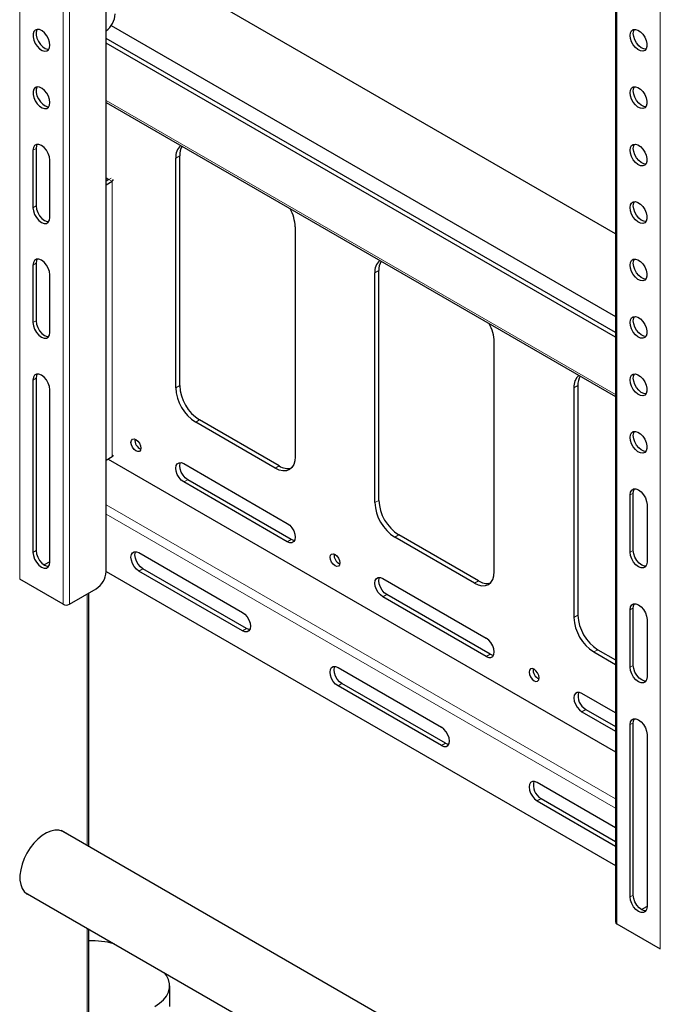
# Model space of a CAD drawing. Units: millimetres. Extents: x 0 to 4035, y -480 to 2376.
# Drawn here: x 2971 to 3085, y 1982 to 2157 of the extents above; entities that cross this region are included whole.
import ezdxf

# ---------------------------------------------------------------- set-up
doc = ezdxf.new("R2010")
doc.units = ezdxf.units.MM
doc.header["$LTSCALE"] = 8
doc.layers.add('外形線', color=7, linetype='Continuous', lineweight=25)

msp = doc.modelspace()

# ---------------------------------------------------------------- linework, layer by layer
at = {"color": 1, "linetype": 'Continuous', "lineweight": 18}
for p, q in [((2971.433, 2057.374), (2971.433, 2232.93)), ((2979.14, 2052.924), (2979.14, 2228.481)), ((2980.272, 2228.481), (2980.272, 2052.924)), ((3077.499, 1996.143), (3077.499, 2171.7)), ((3085.206, 1991.694), (3085.206, 2167.25)), ((2986.777, 2142.416), (3077.264, 2090.179)), ((2974.35, 2133.915), (2973.784, 2133.588)), ((2999.151, 2132.209), (2999.858, 2132.617)), ((2987.661, 2128.636), (2987.272, 2128.411)), ((2987.838, 2128.085), (2987.272, 2128.411)), ((2987.838, 2128.085), (2987.838, 2079.092)), ((2974.35, 2123.708), (2973.784, 2123.381)), ((2974.35, 2113.501), (2973.784, 2113.174)), ((3034.507, 2111.799), (3035.214, 2112.207)), ((2974.35, 2103.294), (2973.784, 2102.968)), ((2974.35, 2093.087), (2973.784, 2092.761)), ((2999.151, 2091.382), (2999.858, 2091.79)), ((3069.862, 2091.389), (3070.569, 2091.797)), ((3002.687, 2085.258), (3003.394, 2085.667)), ((3016.829, 2077.094), (3017.536, 2077.503)), ((3000.566, 2074.643), (3001.273, 2075.051)), ((3080.416, 2072.684), (3079.85, 2072.357)), ((3077.264, 2018.323), (2986.777, 2070.561)), ((3034.507, 2070.972), (3035.214, 2071.38)), ((3077.264, 2016.69), (2986.777, 2068.928)), ((3038.042, 2064.848), (3038.749, 2065.257)), ((3018.95, 2064.03), (3019.657, 2064.438)), ((2974.35, 2062.467), (2973.784, 2062.141)), ((3080.416, 2062.477), (3079.85, 2062.151)), ((2992.611, 2058.824), (2993.318, 2059.232)), ((3052.184, 2056.684), (3052.891, 2057.092)), ((2983.418, 2010.014), (2983.418, 2054.741)), ((3035.921, 2054.233), (3036.628, 2054.641)), ((3080.416, 2052.27), (3079.85, 2051.944)), ((3069.862, 2050.562), (3070.569, 2050.97)), ((3010.995, 2048.21), (3011.702, 2048.618)), ((3054.306, 2043.62), (3055.013, 2044.028)), ((3073.398, 2044.438), (3074.105, 2044.846)), ((3080.416, 2042.064), (3079.85, 2041.737)), ((3027.966, 2038.413), (3028.673, 2038.822)), ((3071.276, 2033.823), (3071.983, 2034.231)), ((3080.416, 2031.857), (3079.85, 2031.53)), ((3046.351, 2027.8), (3047.058, 2028.208)), ((3063.321, 2018.003), (3064.028, 2018.411)), ((3080.416, 2001.237), (3079.85, 2000.91)), ((2983.418, 1978.592), (2983.418, 1995.349))]:
    msp.add_line(p, q, dxfattribs=at)
at = {"layer": '外形線', "linetype": 'Continuous', "lineweight": 25}
for p, q in [((2986.777, 2058.721), (2986.777, 2230.195)), ((3077.264, 2172.026), (3077.264, 1996.47)), ((3077.264, 2118.737), (2988.403, 2170.036)), ((2987.703, 2155.775), (3077.264, 2104.073)), ((3077.264, 2101.202), (2986.777, 2153.44)), ((3077.264, 2100.386), (2986.777, 2152.623)), ((2986.777, 2142.078), (3077.264, 2089.841)), ((2973.784, 2133.588), (2973.784, 2123.381)), ((2974.35, 2133.915), (2974.35, 2123.708)), ((2976.789, 2121.646), (2976.789, 2131.853)), ((2999.151, 2091.382), (2999.151, 2132.209)), ((2999.858, 2091.79), (2999.858, 2132.617)), ((2986.777, 2128.697), (2987.272, 2128.411)), ((2987.272, 2128.411), (2986.777, 2128.126)), ((2986.777, 2127.472), (2987.838, 2128.085)), ((3020.365, 2119.963), (3020.365, 2079.136)), ((2974.35, 2113.501), (2974.35, 2103.294)), ((2973.784, 2113.174), (2973.784, 2102.968)), ((3034.507, 2070.972), (3034.507, 2111.799)), ((3035.214, 2071.38), (3035.214, 2112.207)), ((2976.789, 2101.233), (2976.789, 2111.44)), ((3055.72, 2058.726), (3055.72, 2099.553)), ((2973.784, 2092.761), (2973.784, 2062.141)), ((2974.35, 2093.087), (2974.35, 2062.467)), ((2976.789, 2060.406), (2976.789, 2091.026)), ((3069.862, 2091.389), (3069.862, 2050.562)), ((3070.569, 2091.797), (3070.569, 2050.97)), ((3017.536, 2077.503), (3003.394, 2085.667)), ((3016.829, 2077.094), (3002.687, 2085.258)), ((2987.838, 2079.092), (2986.777, 2078.48)), ((2987.166, 2078.704), (3077.264, 2026.691)), ((3000.566, 2077.909), (3018.95, 2067.296)), ((3019.657, 2064.438), (3001.273, 2075.051)), ((3018.95, 2064.03), (3000.566, 2074.643)), ((3079.85, 2062.151), (3079.85, 2072.357)), ((3080.416, 2062.477), (3080.416, 2072.684)), ((3082.855, 2070.622), (3082.855, 2060.416)), ((3052.184, 2056.684), (3038.042, 2064.848)), ((3052.891, 2057.092), (3038.749, 2065.257)), ((2992.611, 2062.09), (3010.995, 2051.476)), ((2976.789, 2060.466), (2975.801, 2059.895)), ((2986.777, 2058.721), (3077.264, 2006.484)), ((3010.995, 2048.21), (2992.611, 2058.824)), ((3011.702, 2048.618), (2993.318, 2059.232)), ((2979.14, 2052.924), (2971.433, 2057.374)), ((3035.921, 2057.499), (3054.306, 2046.886)), ((2980.272, 2052.924), (2985.009, 2055.659)), ((2983.711, 2009.844), (2983.711, 2054.91)), ((3054.306, 2043.62), (3035.921, 2054.233)), ((3055.013, 2044.028), (3036.628, 2054.641)), ((3080.416, 2042.064), (3080.416, 2052.27)), ((3079.85, 2041.737), (3079.85, 2051.944)), ((3082.855, 2050.209), (3082.855, 2040.002)), ((3073.398, 2044.438), (3077.264, 2042.206)), ((3074.105, 2044.846), (3077.264, 2043.022)), ((3027.966, 2041.679), (3046.351, 2031.066)), ((3046.351, 2027.8), (3027.966, 2038.413)), ((3047.058, 2028.208), (3028.673, 2038.822)), ((3077.264, 2033.632), (3071.276, 2037.089)), ((3071.276, 2033.823), (3077.264, 2030.366)), ((3071.983, 2034.231), (3077.264, 2031.182)), ((3079.85, 2000.91), (3079.85, 2031.53)), ((3080.416, 2001.237), (3080.416, 2031.857)), ((3082.855, 2029.795), (3082.855, 1999.175)), ((3077.264, 2013.22), (3063.321, 2021.269)), ((3063.321, 2018.003), (3077.264, 2009.954)), ((3064.028, 2018.411), (3077.264, 2010.77)), ((3129.496, 1925.684), (2978.769, 2012.697)), ((2979.002, 2012.563), (2978.898, 2012.652)), ((2972.42, 2001.699), (3129.496, 1911.02)), ((2972.524, 2001.61), (2972.652, 2001.564)), ((3081.867, 1998.665), (3082.802, 1999.205)), ((3082.855, 1999.236), (3082.802, 1999.205)), ((2983.711, 1979), (2983.711, 1995.18)), ((3077.499, 1996.143), (3085.206, 1991.694)), ((2998.075, 1981.449), (2998.075, 1985.123))]:
    msp.add_line(p, q, dxfattribs=at)
at = {"layer": '外形線', "linetype": 'Continuous', "lineweight": 25, "flags": 128}
for points in [[(2976.789, 2152.267), (2976.722, 2152.817), (2976.528, 2153.395), (2976.223, 2153.95), (2975.835, 2154.432), (2975.399, 2154.799), (2974.952, 2155.019), (2974.535, 2155.07), (2974.185, 2154.95), (2973.933, 2154.668), (2973.801, 2154.25), (2973.801, 2153.733), (2973.933, 2153.163), (2974.185, 2152.59), (2974.535, 2152.065), (2974.952, 2151.635), (2975.399, 2151.339), (2975.835, 2151.202), (2976.223, 2151.237), (2976.528, 2151.44), (2976.722, 2151.794), (2976.789, 2152.267)], [(2974.545, 2155.071), (2974.498, 2154.995), (2974.366, 2154.577), (2974.366, 2154.06), (2974.498, 2153.489), (2974.751, 2152.916), (2975.101, 2152.392), (2975.518, 2151.962), (2975.964, 2151.665), (2976.401, 2151.528), (2976.593, 2151.523)], [(3079.85, 2154.011), (3079.917, 2154.484), (3080.111, 2154.838), (3080.416, 2155.041), (3080.804, 2155.076), (3081.24, 2154.939), (3081.687, 2154.643), (3082.104, 2154.213), (3082.454, 2153.688), (3082.706, 2153.115), (3082.838, 2152.545), (3082.838, 2152.028), (3082.706, 2151.61), (3082.454, 2151.328), (3082.104, 2151.208), (3081.687, 2151.259), (3081.24, 2151.479), (3080.804, 2151.846), (3080.416, 2152.328), (3080.111, 2152.883), (3079.917, 2153.461), (3079.85, 2154.011)], [(3080.416, 2154.338), (3080.482, 2154.811), (3080.611, 2155.081)], [(3082.659, 2151.533), (3082.253, 2151.586), (3081.806, 2151.805), (3081.369, 2152.172), (3080.981, 2152.655), (3080.677, 2153.21), (3080.482, 2153.788), (3080.416, 2154.338)], [(2976.789, 2142.06), (2976.722, 2142.61), (2976.528, 2143.188), (2976.223, 2143.743), (2975.835, 2144.226), (2975.399, 2144.593), (2974.952, 2144.812), (2974.535, 2144.864), (2974.185, 2144.743), (2973.933, 2144.462), (2973.801, 2144.044), (2973.801, 2143.526), (2973.933, 2142.956), (2974.185, 2142.383), (2974.535, 2141.858), (2974.952, 2141.429), (2975.399, 2141.132), (2975.835, 2140.995), (2976.223, 2141.03), (2976.528, 2141.233), (2976.722, 2141.587), (2976.789, 2142.06)], [(2974.545, 2144.864), (2974.498, 2144.788), (2974.366, 2144.37), (2974.366, 2143.853), (2974.498, 2143.283), (2974.751, 2142.71), (2975.101, 2142.185), (2975.518, 2141.755), (2975.964, 2141.459), (2976.401, 2141.322), (2976.593, 2141.317)], [(3079.85, 2143.805), (3079.917, 2144.278), (3080.111, 2144.631), (3080.416, 2144.835), (3080.804, 2144.869), (3081.24, 2144.732), (3081.687, 2144.436), (3082.104, 2144.006), (3082.454, 2143.482), (3082.706, 2142.909), (3082.838, 2142.338), (3082.838, 2141.821), (3082.706, 2141.403), (3082.454, 2141.121), (3082.104, 2141.001), (3081.687, 2141.053), (3081.24, 2141.272), (3080.804, 2141.639), (3080.416, 2142.121), (3080.111, 2142.676), (3079.917, 2143.255), (3079.85, 2143.805)], [(3080.416, 2144.131), (3080.482, 2144.604), (3080.611, 2144.874)], [(3082.659, 2141.327), (3082.253, 2141.379), (3081.806, 2141.598), (3081.369, 2141.965), (3080.981, 2142.448), (3080.677, 2143.003), (3080.482, 2143.581), (3080.416, 2144.131)], [(2976.789, 2131.853), (2976.716, 2132.432), (2976.502, 2133.039), (2976.17, 2133.614), (2975.751, 2134.103), (2975.286, 2134.456), (2974.822, 2134.639), (2974.403, 2134.634), (2974.071, 2134.442), (2973.857, 2134.082), (2973.784, 2133.588)], [(2974.545, 2134.658), (2974.423, 2134.408), (2974.35, 2133.915)], [(3079.85, 2133.598), (3079.917, 2134.071), (3080.111, 2134.425), (3080.416, 2134.628), (3080.804, 2134.663), (3081.24, 2134.526), (3081.687, 2134.229), (3082.104, 2133.799), (3082.454, 2133.275), (3082.706, 2132.702), (3082.838, 2132.131), (3082.838, 2131.614), (3082.706, 2131.196), (3082.454, 2130.914), (3082.104, 2130.794), (3081.687, 2130.846), (3081.24, 2131.065), (3080.804, 2131.432), (3080.416, 2131.915), (3080.111, 2132.47), (3079.917, 2133.048), (3079.85, 2133.598)], [(3080.416, 2133.924), (3080.482, 2134.397), (3080.611, 2134.668)], [(3082.659, 2131.12), (3082.253, 2131.172), (3081.806, 2131.392), (3081.369, 2131.759), (3080.981, 2132.241), (3080.677, 2132.796), (3080.482, 2133.374), (3080.416, 2133.924)], [(3079.85, 2123.391), (3079.917, 2123.864), (3080.111, 2124.218), (3080.416, 2124.421), (3080.804, 2124.456), (3081.24, 2124.319), (3081.687, 2124.022), (3082.104, 2123.593), (3082.454, 2123.068), (3082.706, 2122.495), (3082.838, 2121.925), (3082.838, 2121.407), (3082.706, 2120.989), (3082.454, 2120.708), (3082.104, 2120.587), (3081.687, 2120.639), (3081.24, 2120.858), (3080.804, 2121.225), (3080.416, 2121.708), (3080.111, 2122.263), (3079.917, 2122.841), (3079.85, 2123.391)], [(3080.416, 2123.718), (3080.482, 2124.191), (3080.611, 2124.461)], [(2973.784, 2123.381), (2973.857, 2122.803), (2974.071, 2122.196), (2974.403, 2121.62), (2974.822, 2121.132), (2975.286, 2120.779), (2975.751, 2120.595), (2976.17, 2120.6), (2976.502, 2120.792), (2976.716, 2121.153), (2976.789, 2121.646)], [(2974.35, 2123.708), (2974.423, 2123.129), (2974.637, 2122.522), (2974.969, 2121.946), (2975.388, 2121.458), (2975.852, 2121.105), (2976.316, 2120.922), (2976.593, 2120.903)], [(3082.659, 2120.913), (3082.253, 2120.966), (3081.806, 2121.185), (3081.369, 2121.552), (3080.981, 2122.035), (3080.677, 2122.59), (3080.482, 2123.168), (3080.416, 2123.718)], [(2976.789, 2111.44), (2976.716, 2112.018), (2976.502, 2112.625), (2976.17, 2113.201), (2975.751, 2113.689), (2975.286, 2114.042), (2974.822, 2114.225), (2974.403, 2114.221), (2974.071, 2114.029), (2973.857, 2113.668), (2973.784, 2113.174)], [(2974.545, 2114.244), (2974.423, 2113.995), (2974.35, 2113.501)], [(3079.85, 2113.184), (3079.917, 2113.657), (3080.111, 2114.011), (3080.416, 2114.214), (3080.804, 2114.249), (3081.24, 2114.112), (3081.687, 2113.816), (3082.104, 2113.386), (3082.454, 2112.861), (3082.706, 2112.288), (3082.838, 2111.718), (3082.838, 2111.201), (3082.706, 2110.783), (3082.454, 2110.501), (3082.104, 2110.381), (3081.687, 2110.432), (3081.24, 2110.651), (3080.804, 2111.019), (3080.416, 2111.501), (3080.111, 2112.056), (3079.917, 2112.634), (3079.85, 2113.184)], [(3080.416, 2113.511), (3080.482, 2113.984), (3080.611, 2114.254)], [(3082.659, 2110.706), (3082.253, 2110.759), (3081.806, 2110.978), (3081.369, 2111.345), (3080.981, 2111.828), (3080.677, 2112.383), (3080.482, 2112.961), (3080.416, 2113.511)], [(2974.35, 2103.294), (2974.423, 2102.716), (2974.637, 2102.109), (2974.969, 2101.533), (2975.388, 2101.045), (2975.852, 2100.692), (2976.316, 2100.509), (2976.593, 2100.49)], [(3079.85, 2102.978), (3079.917, 2103.451), (3080.111, 2103.804), (3080.416, 2104.008), (3080.804, 2104.042), (3081.24, 2103.905), (3081.687, 2103.609), (3082.104, 2103.179), (3082.454, 2102.654), (3082.706, 2102.081), (3082.838, 2101.511), (3082.838, 2100.994), (3082.706, 2100.576), (3082.454, 2100.294), (3082.104, 2100.174), (3081.687, 2100.226), (3081.24, 2100.445), (3080.804, 2100.812), (3080.416, 2101.294), (3080.111, 2101.849), (3079.917, 2102.428), (3079.85, 2102.978)], [(3080.416, 2103.304), (3080.482, 2103.777), (3080.611, 2104.047)], [(3082.659, 2100.499), (3082.253, 2100.552), (3081.806, 2100.771), (3081.369, 2101.138), (3080.981, 2101.621), (3080.677, 2102.176), (3080.482, 2102.754), (3080.416, 2103.304)], [(2973.784, 2102.968), (2973.857, 2102.389), (2974.071, 2101.782), (2974.403, 2101.206), (2974.822, 2100.718), (2975.286, 2100.365), (2975.751, 2100.182), (2976.17, 2100.187), (2976.502, 2100.379), (2976.716, 2100.739), (2976.789, 2101.233)], [(2976.789, 2091.026), (2976.716, 2091.605), (2976.502, 2092.212), (2976.17, 2092.787), (2975.751, 2093.276), (2975.286, 2093.629), (2974.822, 2093.812), (2974.403, 2093.807), (2974.071, 2093.615), (2973.857, 2093.255), (2973.784, 2092.761)], [(2974.545, 2093.831), (2974.423, 2093.581), (2974.35, 2093.087)], [(3079.85, 2092.771), (3079.917, 2093.244), (3080.111, 2093.598), (3080.416, 2093.801), (3080.804, 2093.836), (3081.24, 2093.699), (3081.687, 2093.402), (3082.104, 2092.972), (3082.454, 2092.448), (3082.706, 2091.875), (3082.838, 2091.304), (3082.838, 2090.787), (3082.706, 2090.369), (3082.454, 2090.087), (3082.104, 2089.967), (3081.687, 2090.019), (3081.24, 2090.238), (3080.804, 2090.605), (3080.416, 2091.088), (3080.111, 2091.643), (3079.917, 2092.221), (3079.85, 2092.771)], [(3080.416, 2093.097), (3080.482, 2093.57), (3080.611, 2093.841)], [(3082.659, 2090.293), (3082.253, 2090.345), (3081.806, 2090.565), (3081.369, 2090.932), (3080.981, 2091.414), (3080.677, 2091.969), (3080.482, 2092.547), (3080.416, 2093.097)], [(2992.08, 2082.195), (2992.418, 2081.923), (2992.705, 2081.536), (2992.897, 2081.094), (2992.964, 2080.665), (2992.897, 2080.313), (2992.705, 2080.092), (2992.418, 2080.037), (2992.08, 2080.154), (2991.742, 2080.427), (2991.455, 2080.814), (2991.264, 2081.256), (2991.196, 2081.685), (2991.264, 2082.037), (2991.455, 2082.257), (2991.742, 2082.313), (2992.08, 2082.195)], [(3079.85, 2082.564), (3079.917, 2083.037), (3080.111, 2083.391), (3080.416, 2083.594), (3080.804, 2083.629), (3081.24, 2083.492), (3081.687, 2083.195), (3082.104, 2082.766), (3082.454, 2082.241), (3082.706, 2081.668), (3082.838, 2081.098), (3082.838, 2080.58), (3082.706, 2080.162), (3082.454, 2079.881), (3082.104, 2079.76), (3081.687, 2079.812), (3081.24, 2080.031), (3080.804, 2080.398), (3080.416, 2080.881), (3080.111, 2081.436), (3079.917, 2082.014), (3079.85, 2082.564)], [(3080.416, 2082.891), (3080.482, 2083.364), (3080.611, 2083.634)], [(3082.659, 2080.086), (3082.253, 2080.139), (3081.806, 2080.358), (3081.369, 2080.725), (3080.981, 2081.207), (3080.677, 2081.762), (3080.482, 2082.341), (3080.416, 2082.891)], [(3020.365, 2079.136), (3020.297, 2078.379), (3020.095, 2077.729), (3019.769, 2077.212), (3019.329, 2076.847), (3018.793, 2076.649), (3018.182, 2076.624), (3017.519, 2076.775), (3016.829, 2077.094)], [(3000.566, 2074.643), (3000.129, 2074.975), (2999.734, 2075.435), (2999.421, 2075.977), (2999.221, 2076.548), (2999.151, 2077.093), (2999.221, 2077.557), (2999.421, 2077.897), (2999.734, 2078.077), (3000.129, 2078.082), (3000.566, 2077.909)], [(3001.273, 2075.051), (3000.836, 2075.384), (3000.441, 2075.843), (3000.129, 2076.385), (2999.928, 2076.956), (2999.858, 2077.501), (2999.928, 2077.966), (2999.984, 2078.101)], [(3079.85, 2072.357), (3079.923, 2072.851), (3080.137, 2073.212), (3080.469, 2073.404), (3080.888, 2073.408), (3081.352, 2073.225), (3081.817, 2072.872), (3082.236, 2072.384), (3082.568, 2071.808), (3082.782, 2071.201), (3082.855, 2070.622)], [(3080.416, 2072.684), (3080.489, 2073.178), (3080.611, 2073.427)], [(3018.95, 2067.296), (3019.387, 2066.964), (3019.782, 2066.504), (3020.094, 2065.962), (3020.295, 2065.391), (3020.365, 2064.847), (3020.295, 2064.382), (3020.094, 2064.043), (3019.782, 2063.862), (3019.387, 2063.858), (3018.95, 2064.03)], [(3020.239, 2064.247), (3020.094, 2064.266), (3019.657, 2064.438)], [(2973.784, 2062.141), (2973.857, 2061.562), (2974.071, 2060.955), (2974.403, 2060.379), (2974.822, 2059.891), (2975.286, 2059.538), (2975.751, 2059.355), (2976.17, 2059.36), (2976.502, 2059.552), (2976.716, 2059.912), (2976.789, 2060.406)], [(2974.35, 2062.467), (2974.423, 2061.889), (2974.637, 2061.282), (2974.969, 2060.706), (2975.388, 2060.218), (2975.852, 2059.865), (2976.316, 2059.681), (2976.593, 2059.663)], [(2992.611, 2058.824), (2992.174, 2059.156), (2991.779, 2059.615), (2991.466, 2060.157), (2991.266, 2060.728), (2991.196, 2061.273), (2991.266, 2061.738), (2991.466, 2062.077), (2991.779, 2062.258), (2992.174, 2062.262), (2992.611, 2062.09)], [(2993.318, 2059.232), (2992.881, 2059.564), (2992.486, 2060.023), (2992.174, 2060.565), (2991.973, 2061.137), (2991.903, 2061.681), (2991.973, 2062.146), (2992.029, 2062.281)], [(3027.436, 2061.785), (3027.774, 2061.512), (3028.061, 2061.126), (3028.252, 2060.684), (3028.319, 2060.254), (3028.252, 2059.903), (3028.061, 2059.682), (3027.774, 2059.626), (3027.436, 2059.744), (3027.097, 2060.017), (3026.811, 2060.404), (3026.619, 2060.845), (3026.552, 2061.275), (3026.619, 2061.627), (3026.811, 2061.847), (3027.097, 2061.903), (3027.436, 2061.785)], [(3082.855, 2060.416), (3082.782, 2059.922), (3082.568, 2059.561), (3082.236, 2059.37), (3081.817, 2059.365), (3081.352, 2059.548), (3080.888, 2059.901), (3080.469, 2060.389), (3080.137, 2060.965), (3079.923, 2061.572), (3079.85, 2062.151)], [(3082.659, 2059.672), (3082.382, 2059.691), (3081.918, 2059.875), (3081.454, 2060.228), (3081.035, 2060.716), (3080.703, 2061.292), (3080.489, 2061.898), (3080.416, 2062.477)], [(3035.921, 2054.233), (3035.484, 2054.565), (3035.09, 2055.025), (3034.777, 2055.567), (3034.576, 2056.138), (3034.507, 2056.683), (3034.576, 2057.147), (3034.777, 2057.487), (3035.09, 2057.667), (3035.484, 2057.672), (3035.921, 2057.499)], [(3036.628, 2054.641), (3036.191, 2054.973), (3035.797, 2055.433), (3035.484, 2055.975), (3035.283, 2056.546), (3035.214, 2057.091), (3035.283, 2057.555), (3035.339, 2057.69)], [(3052.184, 2056.684), (3052.874, 2056.364), (3053.537, 2056.214), (3054.149, 2056.238), (3054.684, 2056.437), (3055.124, 2056.802), (3055.451, 2057.319), (3055.652, 2057.969), (3055.72, 2058.726)], [(3079.85, 2051.944), (3079.923, 2052.438), (3080.137, 2052.798), (3080.469, 2052.99), (3080.888, 2052.995), (3081.352, 2052.812), (3081.817, 2052.459), (3082.236, 2051.97), (3082.568, 2051.395), (3082.782, 2050.788), (3082.855, 2050.209)], [(3080.416, 2052.27), (3080.489, 2052.764), (3080.611, 2053.014)], [(3010.995, 2051.476), (3011.432, 2051.144), (3011.827, 2050.685), (3012.139, 2050.143), (3012.34, 2049.572), (3012.41, 2049.027), (3012.34, 2048.562), (3012.139, 2048.223), (3011.827, 2048.042), (3011.432, 2048.038), (3010.995, 2048.21)], [(3012.284, 2048.427), (3012.139, 2048.446), (3011.702, 2048.618)], [(3054.306, 2043.62), (3054.743, 2043.447), (3055.137, 2043.452), (3055.45, 2043.632), (3055.651, 2043.972), (3055.72, 2044.436), (3055.651, 2044.981), (3055.45, 2045.552), (3055.137, 2046.094), (3054.743, 2046.554), (3054.306, 2046.886)], [(3055.013, 2044.028), (3055.45, 2043.856), (3055.595, 2043.837)], [(3027.966, 2038.413), (3027.529, 2038.746), (3027.135, 2039.205), (3026.822, 2039.747), (3026.621, 2040.318), (3026.552, 2040.863), (3026.621, 2041.328), (3026.822, 2041.667), (3027.135, 2041.847), (3027.529, 2041.852), (3027.966, 2041.679)], [(3028.673, 2038.822), (3028.236, 2039.154), (3027.842, 2039.613), (3027.529, 2040.155), (3027.328, 2040.726), (3027.259, 2041.271), (3027.328, 2041.736), (3027.384, 2041.871)], [(3082.659, 2039.259), (3082.382, 2039.278), (3081.918, 2039.461), (3081.454, 2039.814), (3081.035, 2040.302), (3080.703, 2040.878), (3080.489, 2041.485), (3080.416, 2042.064)], [(3062.791, 2041.375), (3062.453, 2041.493), (3062.166, 2041.437), (3061.974, 2041.216), (3061.907, 2040.865), (3061.974, 2040.435), (3062.166, 2039.993), (3062.453, 2039.607), (3062.791, 2039.334), (3063.129, 2039.216), (3063.416, 2039.272), (3063.608, 2039.492), (3063.675, 2039.844), (3063.608, 2040.274), (3063.416, 2040.715), (3063.129, 2041.102), (3062.791, 2041.375)], [(3082.855, 2040.002), (3082.782, 2039.508), (3082.568, 2039.148), (3082.236, 2038.956), (3081.817, 2038.951), (3081.352, 2039.134), (3080.888, 2039.487), (3080.469, 2039.976), (3080.137, 2040.551), (3079.923, 2041.158), (3079.85, 2041.737)], [(3071.276, 2037.089), (3070.839, 2037.261), (3070.445, 2037.257), (3070.132, 2037.076), (3069.931, 2036.737), (3069.862, 2036.272), (3069.931, 2035.728), (3070.132, 2035.157), (3070.445, 2034.615), (3070.839, 2034.155), (3071.276, 2033.823)], [(3079.85, 2031.53), (3079.923, 2032.024), (3080.137, 2032.385), (3080.469, 2032.576), (3080.888, 2032.581), (3081.352, 2032.398), (3081.817, 2032.045), (3082.236, 2031.557), (3082.568, 2030.981), (3082.782, 2030.374), (3082.855, 2029.795)], [(3080.416, 2031.857), (3080.489, 2032.351), (3080.611, 2032.6)], [(3046.351, 2027.8), (3046.788, 2027.628), (3047.182, 2027.632), (3047.495, 2027.813), (3047.696, 2028.152), (3047.765, 2028.617), (3047.696, 2029.161), (3047.495, 2029.733), (3047.182, 2030.274), (3046.788, 2030.734), (3046.351, 2031.066)], [(3047.058, 2028.208), (3047.495, 2028.036), (3047.64, 2028.017)], [(3063.321, 2021.269), (3062.884, 2021.442), (3062.49, 2021.437), (3062.177, 2021.257), (3061.976, 2020.917), (3061.907, 2020.453), (3061.976, 2019.908), (3062.177, 2019.337), (3062.49, 2018.795), (3062.884, 2018.335), (3063.321, 2018.003)], [(2979.568, 2012.236), (2979.515, 2012.283), (2978.983, 2012.616), (2978.366, 2012.787), (2977.681, 2012.791), (2976.947, 2012.626), (2976.186, 2012.3), (2975.419, 2011.819), (2974.668, 2011.199), (2973.956, 2010.458), (2973.303, 2009.616), (2972.726, 2008.697), (2972.244, 2007.729), (2971.87, 2006.739), (2971.614, 2005.756), (2971.484, 2004.808), (2971.484, 2003.921), (2971.614, 2003.123), (2971.87, 2002.434), (2972.244, 2001.877), (2972.726, 2001.465), (2973.218, 2001.238)], [(3082.855, 1999.175), (3082.782, 1998.681), (3082.568, 1998.321), (3082.236, 1998.129), (3081.817, 1998.124), (3081.352, 1998.307), (3080.888, 1998.66), (3080.469, 1999.149), (3080.137, 1999.724), (3079.923, 2000.331), (3079.85, 2000.91)], [(3082.659, 1998.432), (3082.382, 1998.451), (3081.918, 1998.634), (3081.454, 1998.987), (3081.035, 1999.475), (3080.703, 2000.051), (3080.489, 2000.658), (3080.416, 2001.237)], [(2995.439, 1981.449), (2996.28, 1982.01), (2996.974, 1982.633), (2997.508, 1983.308), (2997.869, 1984.019), (2998.052, 1984.753), (2998.052, 1985.494), (2997.869, 1986.228), (2997.508, 1986.939), (2997.143, 1987.426)]]:
    msp.add_lwpolyline(points, dxfattribs=at)
at = {"layer": '外形線', "linetype": 'Continuous', "lineweight": 25}
for centre, radius, start, end in [((2984.53, 2157.994), 3.878, 305.41417, 357.23643), ((3001.72, 2132.444), 2.58, 130.22721, 185.21445), ((3002.932, 2132.75), 3.076, 149.96622, 182.46338), ((2987.672, 2128.451), 0.402, 294.37543, 354.30414), ((3013.234, 2119.729), 7.134, 1.88288, 29.20359), ((3037.076, 2112.033), 2.58, 130.22715, 185.21437), ((3038.287, 2112.339), 3.077, 149.96662, 182.46287), ((3048.589, 2099.319), 7.134, 1.88282, 29.20365), ((3072.431, 2091.623), 2.58, 130.22728, 185.21425), ((3073.643, 2091.929), 3.077, 149.96695, 182.46264), ((3006.827, 2091.732), 7.684, 182.60533, 237.3947), ((3007.534, 2092.14), 7.684, 182.60533, 237.3947), ((2993.644, 2082.077), 1.736, 173.57708, 246.41734), ((2987.672, 2079.459), 0.402, 294.37543, 354.30414), ((3019.063, 2079.72), 2.692, 235.45729, 282.7597), ((3042.183, 2071.321), 7.684, 182.60537, 237.39467), ((3042.89, 2071.73), 7.684, 182.60537, 237.39467), ((3028.999, 2061.667), 1.736, 173.57756, 246.41699), ((2982.939, 2058.896), 3.842, 302.60561, 357.39455), ((3054.418, 2059.31), 2.692, 235.45753, 282.75942), ((2979.706, 2054.016), 1.23, 242.60958, 297.39048), ((3077.538, 2050.911), 7.684, 182.60537, 237.39465), ((3078.245, 2051.319), 7.684, 182.60537, 237.39465), ((3064.354, 2041.257), 1.736, 173.57739, 246.41716), ((3073.328, 2036.597), 2.721, 165.44814, 240.37919), ((3065.373, 2020.777), 2.721, 165.44814, 240.37919), ((3077.665, 1996.51), 0.402, 185.69472, 245.62541), ((2984.258, 1978.387), 14.736, 74.43957, 92.12594)]:
    msp.add_arc(centre, radius, start, end, dxfattribs=at)

doc.saveas('drawing.dxf')
